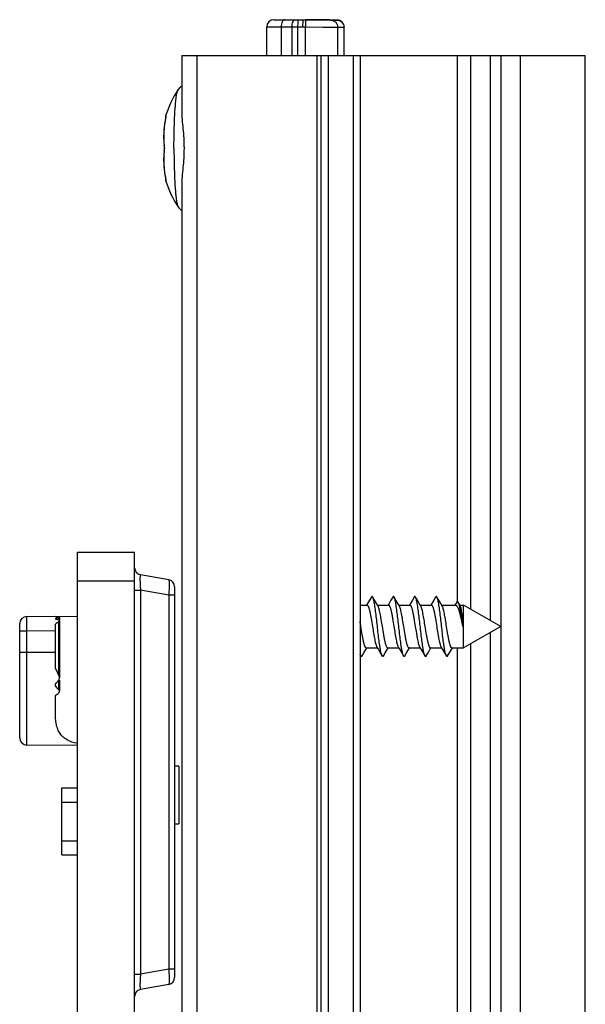
# Model space of a CAD drawing. Units: millimetres. Extents: x 104 to 401, y -381 to 59.
# Drawn here: x 193 to 233, y -86 to -17 of the extents above; entities that cross this region are included whole.
import ezdxf

# ---------------------------------------------------------------- set-up
doc = ezdxf.new("R2010")
doc.units = ezdxf.units.MM
doc.header["$LTSCALE"] = 23.1
doc.layers.add('COMPONENTI_DI_ASSIEME', color=7, linetype='CONTINUOUS')

msp = doc.modelspace()

# ---------------------------------------------------------------- linework, layer by layer
at = {"layer": 'COMPONENTI_DI_ASSIEME', "color": 7, "linetype": 'Continuous'}
for p, q in [((211.098, -17.049), (213.156, -17.049)), ((213.156, -17.049), (213.75, -17.059)), ((213.91, -17.049), (213.354, -17.049)), ((213.75, -17.059), (215.085, -17.08)), ((214.996, -17.069), (213.91, -17.049)), ((215.538, -17.08), (214.996, -17.069)), ((215.532, -17.08), (215.538, -17.08)), ((210.598, -19.549), (210.598, -17.549)), ((216.031, -19.549), (216.031, -17.58)), ((204.645, -19.549), (204.645, -23.432)), ((204.645, -19.549), (232.919, -19.549)), ((214.395, -19.549), (214.395, -99.549)), ((217.145, -19.549), (217.145, -99.549)), ((226.995, -19.549), (226.995, -99.549)), ((232.92, -181.549), (232.92, -19.549)), ((203.511, -23.968), (203.503, -24.007)), ((203.529, -23.86), (203.529, -23.86)), ((203.39, -25.579), (203.418, -25.873)), ((203.428, -26.02), (203.428, -26.049)), ((203.428, -26.049), (203.428, -26.074)), ((203.503, -28.091), (203.508, -28.114)), ((203.508, -28.114), (203.512, -28.133)), ((204.645, -28.666), (204.645, -90.432)), ((197.345, -130.349), (197.345, -54.349)), ((197.345, -54.349), (201.345, -54.349)), ((201.345, -130.349), (201.345, -54.349)), ((203.733, -56.275), (201.757, -55.922)), ((204.145, -56.767), (204.145, -84.13)), ((217.737, -57.821), (217.602, -58.049)), ((218.153, -57.703), (218.026, -57.488)), ((218.287, -57.929), (218.153, -57.703)), ((219.305, -57.706), (219.172, -57.931)), ((219.434, -57.488), (219.305, -57.706)), ((219.653, -57.703), (219.526, -57.488)), ((219.787, -57.929), (219.653, -57.703)), ((220.805, -57.706), (220.672, -57.931)), ((220.934, -57.488), (220.805, -57.706)), ((221.153, -57.703), (221.026, -57.488)), ((221.287, -57.929), (221.153, -57.703)), ((222.305, -57.706), (222.172, -57.931)), ((222.434, -57.488), (222.305, -57.706)), ((222.653, -57.703), (222.526, -57.488)), ((222.787, -57.929), (222.653, -57.703)), ((223.91, -57.836), (223.78, -58.049)), ((224.156, -58.075), (224.019, -57.841)), ((217.145, -58.049), (217.634, -58.049)), ((218.391, -58.103), (218.287, -57.929)), ((218.358, -58.049), (219.134, -58.049)), ((219.172, -57.931), (219.102, -58.049)), ((219.891, -58.103), (219.787, -57.929)), ((219.858, -58.049), (220.634, -58.049)), ((220.672, -57.931), (220.602, -58.049)), ((221.391, -58.103), (221.287, -57.929)), ((221.358, -58.049), (222.134, -58.049)), ((222.172, -57.931), (222.102, -58.049)), ((222.891, -58.103), (222.787, -57.929)), ((222.858, -58.049), (223.835, -58.049)), ((224.141, -58.049), (224.395, -58.049)), ((224.395, -61.049), (224.395, -58.049)), ((226.995, -59.549), (224.395, -58.049)), ((193.79, -58.844), (197.345, -58.813)), ((195.795, -58.827), (195.795, -58.859)), ((195.795, -58.992), (195.795, -59.027)), ((196.076, -58.907), (196.076, -59.112)), ((196.076, -59.16), (196.076, -63.146)), ((193.295, -67.353), (193.295, -59.344)), ((195.795, -62.487), (195.795, -59.391)), ((224.328, -59.549), (224.382, -59.549)), ((226.995, -59.549), (224.395, -61.049)), ((217.403, -61.394), (217.537, -61.169)), ((217.537, -61.169), (217.608, -61.049)), ((217.576, -61.049), (218.352, -61.049)), ((218.319, -60.995), (218.422, -61.166)), ((218.422, -61.166), (218.555, -61.392)), ((218.903, -61.394), (219.037, -61.169)), ((219.037, -61.169), (219.108, -61.049)), ((219.076, -61.049), (219.852, -61.049)), ((219.819, -60.995), (219.922, -61.166)), ((219.922, -61.166), (220.055, -61.392)), ((220.403, -61.394), (220.537, -61.169)), ((220.537, -61.169), (220.608, -61.049)), ((220.576, -61.049), (221.352, -61.049)), ((221.319, -60.995), (221.422, -61.166)), ((221.422, -61.166), (221.555, -61.392)), ((221.903, -61.394), (222.037, -61.169)), ((222.037, -61.169), (222.108, -61.049)), ((222.076, -61.049), (222.852, -61.049)), ((222.819, -60.995), (222.922, -61.166)), ((222.922, -61.166), (223.055, -61.392)), ((223.403, -61.394), (223.537, -61.169)), ((223.537, -61.169), (223.608, -61.049)), ((223.576, -61.049), (224.395, -61.049)), ((217.145, -61.543), (217.184, -61.609)), ((217.276, -61.609), (217.403, -61.394)), ((218.555, -61.392), (218.684, -61.609)), ((218.776, -61.609), (218.903, -61.394)), ((220.055, -61.392), (220.184, -61.609)), ((220.276, -61.609), (220.403, -61.394)), ((221.555, -61.392), (221.684, -61.609)), ((221.776, -61.609), (221.903, -61.394)), ((223.055, -61.392), (223.184, -61.609)), ((223.276, -61.609), (223.403, -61.394)), ((196.076, -63.299), (196.076, -64.087)), ((195.795, -63.729), (195.795, -63.598)), ((195.795, -65.588), (195.795, -64.385)), ((197.345, -67.884), (193.79, -67.853)), ((204.445, -69.334), (204.145, -69.334)), ((204.445, -69.33), (204.445, -73.372)), ((196.245, -75.549), (196.245, -70.849)), ((196.245, -70.849), (197.345, -70.849)), ((204.145, -73.365), (204.445, -73.365)), ((196.245, -75.549), (197.345, -75.549)), ((203.733, -84.622), (201.757, -84.975))]:
    msp.add_line(p, q, dxfattribs=at)
at = {"layer": 'COMPONENTI_DI_ASSIEME', "color": 9, "linetype": 'Continuous'}
for p, q in [((215.085, -17.08), (215.532, -17.08)), ((210.598, -17.549), (213.112, -17.549)), ((211.612, -17.549), (211.612, -19.549)), ((212.375, -19.549), (212.375, -17.549)), ((212.79, -19.549), (212.79, -17.549)), ((213.112, -17.549), (213.306, -17.552)), ((213.306, -19.549), (213.306, -17.552)), ((213.306, -17.552), (215.575, -17.58)), ((213.568, -17.556), (214.529, -17.568)), ((214.529, -17.568), (215.415, -17.579)), ((215.415, -17.579), (215.575, -17.58)), ((215.575, -19.549), (215.575, -17.58)), ((215.575, -17.58), (216.022, -17.58)), ((216.022, -19.549), (216.022, -17.58)), ((216.022, -17.58), (216.031, -17.58)), ((205.706, -19.549), (205.706, -99.549)), ((214.129, -99.549), (214.129, -19.549)), ((214.895, -19.549), (214.895, -99.549)), ((216.645, -19.549), (216.645, -99.549)), ((223.968, -57.794), (223.968, -19.549)), ((224.905, -58.344), (224.905, -19.549)), ((226.244, -19.549), (226.244, -59.116)), ((228.362, -19.549), (228.362, -99.549)), ((203.507, -23.995), (203.503, -24.007)), ((203.507, -23.995), (203.504, -24.007)), ((203.507, -23.995), (203.504, -24.007)), ((203.518, -23.791), (203.535, -23.79)), ((203.507, -28.102), (203.503, -28.091)), ((203.504, -28.09), (203.507, -28.102)), ((203.504, -28.09), (203.507, -28.102)), ((203.535, -28.307), (203.518, -28.307)), ((197.345, -56.349), (201.345, -56.349)), ((201.345, -57.005), (201.757, -57.005)), ((201.757, -57.005), (201.757, -83.892)), ((203.733, -57.358), (201.757, -57.005)), ((203.733, -57.358), (203.733, -83.54)), ((204.145, -57.358), (203.733, -57.358)), ((196.045, -59.112), (196.045, -58.929)), ((196.045, -62.975), (196.045, -59.217)), ((193.295, -59.844), (193.79, -59.844)), ((193.79, -59.844), (195.795, -59.827)), ((193.79, -67.853), (193.79, -59.844)), ((226.244, -59.982), (226.244, -99.549)), ((193.295, -61.349), (195.795, -61.349)), ((223.968, -99.549), (223.968, -61.049)), ((224.905, -99.549), (224.905, -60.754)), ((196.045, -63.984), (196.045, -63.299)), ((196.245, -71.849), (197.345, -71.849)), ((196.245, -74.549), (197.345, -74.549)), ((201.345, -83.892), (201.757, -83.892)), ((203.733, -83.54), (201.757, -83.892)), ((204.145, -83.54), (203.733, -83.54))]:
    msp.add_line(p, q, dxfattribs=at)
at = {"layer": 'COMPONENTI_DI_ASSIEME', "color": 7, "linetype": 'Continuous'}
for points in [[(216.031, -17.58), (216.03, -17.55), (216.016, -17.457), (215.985, -17.369), (215.937, -17.288), (215.876, -17.218), (215.803, -17.16), (215.721, -17.117), (215.632, -17.09), (215.54, -17.08)], [(203.503, -24.007), (203.448, -24.3), (203.406, -24.619), (203.383, -24.939), (203.377, -25.259), (203.39, -25.579)], [(203.529, -23.86), (203.529, -23.862), (203.528, -23.867), (203.528, -23.874), (203.526, -23.883), (203.525, -23.894), (203.523, -23.906), (203.52, -23.92), (203.517, -23.935), (203.514, -23.951), (203.511, -23.968)], [(203.418, -25.873), (203.421, -25.893), (203.423, -25.922), (203.425, -25.954), (203.427, -25.986), (203.428, -26.02)], [(203.428, -26.074), (203.427, -26.108), (203.426, -26.141), (203.424, -26.172), (203.421, -26.202), (203.418, -26.224)], [(203.418, -26.224), (203.39, -26.517), (203.377, -26.836), (203.383, -27.156), (203.406, -27.477), (203.448, -27.796), (203.503, -28.091)], [(203.512, -28.133), (203.515, -28.152), (203.519, -28.169), (203.521, -28.185), (203.524, -28.199), (203.526, -28.211), (203.527, -28.221), (203.528, -28.229), (203.529, -28.235), (203.529, -28.238), (203.529, -28.238)], [(217.934, -57.488), (217.805, -57.706), (217.737, -57.821)]]:
    msp.add_lwpolyline(points, dxfattribs=at)
at = {"layer": 'COMPONENTI_DI_ASSIEME', "color": 9, "linetype": 'Continuous'}
for points in [[(203.518, -23.79), (203.519, -23.79), (203.525, -23.79)], [(203.525, -28.307), (203.519, -28.307), (203.518, -28.307)]]:
    msp.add_lwpolyline(points, dxfattribs=at)
at = {"layer": 'COMPONENTI_DI_ASSIEME', "color": 7, "linetype": 'Continuous'}
for centre, radius, start, end in [((211.098, -17.549), 0.5, 90, 180), ((210.234, -25.833), 7.019, 146.38247, 163.082), ((203.71, -23.849), 0.2, 163.07214, 199.09564), ((203.71, -28.249), 0.2, 160.90053, 196.92787), ((210.234, -26.264), 7.019, 196.918, 213.61753), ((201.845, -55.43), 0.5, 180, 259.87533), ((203.645, -56.767), 0.5, 0, 79.87533), ((193.795, -59.344), 0.5, 90.5, 180), ((196.028, -59.157), 0.0476, 53.08682, 68.61421), ((121.534, -74.738), 96.865, 9.02164, 9.23352), ((193.795, -67.353), 0.5, 180, 269.5), ((203.645, -84.13), 0.5, 280.12467, 0), ((201.845, -85.467), 0.5, 100.12467, 180)]:
    msp.add_arc(centre, radius, start, end, dxfattribs=at)
at = {"layer": 'COMPONENTI_DI_ASSIEME', "color": 9, "linetype": 'Continuous'}
for centre, radius, start, end in [((209.014, -25.174), 5.632, 168.03988, 169.38023), ((209.016, -25.175), 5.633, 169.38017, 169.55444), ((202.005, -26.018), 1.429, 4.39959, 7.02089), ((201.949, -26.074), 1.485, 353.028, 355.55748), ((201.681, -26.044), 1.754, 1.01667, 4.43686), ((201.631, -26.051), 1.804, 355.61587, 358.93789), ((201.552, -26.049), 1.883, 359.99342, 1.08002), ((201.557, -26.049), 1.878, 358.92049, 0.00835), ((209.016, -26.923), 5.634, 190.39369, 190.64183), ((209.014, -26.923), 5.631, 190.64178, 191.96003)]:
    msp.add_arc(centre, radius, start, end, dxfattribs=at)
at = {"layer": 'COMPONENTI_DI_ASSIEME', "color": 7, "linetype": 'Continuous'}
for centre, major_axis, ratio, start_param, end_param in [((195.178, -59.832), (2.466, 0.026), 0.405449, 7.490406, 7.597022), ((197.095, -59.816), (2.364, 0.025), 0.422901, 2.026408, 2.148703), ((194.315, -59.84), (2.466, 0.026), 0.405449, 7.072049, 7.206212), ((197.923, -59.808), (2.364, 0.025), 0.422901, 2.483704, 2.686097), ((211.637, -61.349), (16.079, 0), 0.414122, -2.969888, -2.894831), ((181.341, -61.349), (15.441, 0), 0.414122, -0.359389, -0.309971), ((210.792, -61.349), (16.061, 0), 0.414122, -2.775558, -2.734183), ((182.186, -61.349), (15.458, 0), 0.414122, -0.494202, -0.458857)]:
    msp.add_ellipse(centre, major_axis=major_axis, ratio=ratio, start_param=start_param, end_param=end_param, dxfattribs=at)
at = {"layer": 'COMPONENTI_DI_ASSIEME', "color": 9, "linetype": 'Continuous'}
for points, knots in [([(211.858, -17.049), (211.842, -17.049), (211.808, -17.056), (211.76, -17.087), (211.718, -17.134), (211.666, -17.223), (211.623, -17.364), (211.612, -17.485), (211.612, -17.549)], [0, 0, 0, 0, 0.081311, 0.17163, 0.276145, 0.396617, 0.680457, 1, 1, 1, 1]), ([(212.375, -17.549), (212.375, -17.485), (212.387, -17.364), (212.429, -17.223), (212.481, -17.134), (212.523, -17.087), (212.571, -17.056), (212.605, -17.049), (212.622, -17.049)], [0, 0, 0, 0, 0.319543, 0.603383, 0.723855, 0.82837, 0.918689, 1, 1, 1, 1]), ([(212.79, -17.549), (212.79, -17.485), (212.791, -17.392), (212.796, -17.275), (212.8, -17.2), (212.806, -17.139), (212.813, -17.091), (212.818, -17.066), (212.825, -17.049), (212.829, -17.049)], [0, 0, 0, 0, 0.379214, 0.550732, 0.701119, 0.824821, 0.917443, 0.975634, 1, 1, 1, 1]), ([(213.354, -17.052), (213.35, -17.052), (213.343, -17.069), (213.337, -17.095), (213.33, -17.142), (213.323, -17.203), (213.317, -17.278), (213.31, -17.396), (213.307, -17.488), (213.306, -17.552)], [0, 0, 0, 0, 0.02454, 0.082902, 0.175636, 0.299383, 0.449745, 0.621168, 1, 1, 1, 1]), ([(215.085, -17.08), (215.15, -17.082), (215.279, -17.109), (215.441, -17.221), (215.55, -17.386), (215.575, -17.516), (215.575, -17.58)], [0, 0, 0, 0, 0.249644, 0.499499, 0.749647, 1, 1, 1, 1]), ([(215.532, -17.08), (215.596, -17.082), (215.725, -17.109), (215.888, -17.221), (215.997, -17.386), (216.022, -17.516), (216.022, -17.58)], [0, 0, 0, 0, 0.249644, 0.499499, 0.749647, 1, 1, 1, 1]), ([(204.102, -26.049), (204.102, -25.8), (204.106, -25.311), (204.121, -24.597), (204.146, -23.931), (204.175, -23.416), (204.203, -23.044), (204.226, -22.801), (204.249, -22.584), (204.274, -22.397), (204.3, -22.239), (204.327, -22.112), (204.351, -22.027), (204.372, -21.975), (204.383, -21.955), (204.388, -21.947)], [0, 0, 0, 0, 0.180935, 0.35594, 0.519318, 0.665733, 0.73107, 0.790443, 0.843379, 0.889463, 0.928354, 0.959792, 0.983636, 0.992731, 1, 1, 1, 1]), ([(203.527, -23.895), (203.525, -23.903), (203.519, -23.936), (203.512, -23.97), (203.507, -23.995)], [0, 0, 0, 0, 0.225321, 1, 1, 1, 1]), ([(203.535, -23.79), (203.536, -23.79), (203.537, -23.792), (203.538, -23.794), (203.538, -23.799), (203.539, -23.806), (203.538, -23.818), (203.536, -23.833), (203.533, -23.859), (203.529, -23.88), (203.527, -23.895)], [0, 0, 0, 0, 0.025023, 0.045838, 0.073849, 0.152856, 0.263039, 0.404051, 0.574928, 1, 1, 1, 1]), ([(203.475, -24.153), (203.424, -24.432), (203.363, -24.997), (203.389, -25.564), (203.423, -25.843)], [0, 0, 0, 0, 0.501734, 1, 1, 1, 1]), ([(203.423, -25.843), (203.422, -25.846), (203.418, -25.855), (203.417, -25.866), (203.418, -25.873)], [0, 0, 0, 0, 0.262688, 1, 1, 1, 1]), ([(204.102, -26.049), (204.102, -26.298), (204.106, -26.787), (204.121, -27.501), (204.146, -28.167), (204.175, -28.682), (204.203, -29.053), (204.226, -29.297), (204.249, -29.513), (204.274, -29.701), (204.3, -29.859), (204.327, -29.986), (204.351, -30.071), (204.372, -30.122), (204.383, -30.142), (204.388, -30.151)], [0, 0, 0, 0, 0.180935, 0.35594, 0.519318, 0.665733, 0.73107, 0.790443, 0.843379, 0.889463, 0.928354, 0.959792, 0.983636, 0.992731, 1, 1, 1, 1]), ([(203.423, -26.254), (203.389, -26.533), (203.363, -27.098), (203.423, -27.661), (203.474, -27.939)], [0, 0, 0, 0, 0.498274, 1, 1, 1, 1]), ([(203.423, -26.254), (203.422, -26.252), (203.418, -26.242), (203.417, -26.232), (203.418, -26.224)], [0, 0, 0, 0, 0.262686, 1, 1, 1, 1]), ([(203.507, -28.102), (203.509, -28.111), (203.516, -28.145), (203.522, -28.178), (203.527, -28.202)], [0, 0, 0, 0, 0.272657, 1, 1, 1, 1]), ([(203.527, -28.202), (203.529, -28.217), (203.533, -28.238), (203.536, -28.264), (203.538, -28.279), (203.539, -28.291), (203.538, -28.299), (203.538, -28.303), (203.537, -28.306), (203.536, -28.307), (203.535, -28.307)], [0, 0, 0, 0, 0.425071, 0.595954, 0.736966, 0.847146, 0.926156, 0.954172, 0.97499, 1, 1, 1, 1]), ([(201.757, -55.922), (201.749, -55.921), (201.74, -55.943), (201.736, -55.966), (201.73, -56.002), (201.727, -56.046), (201.723, -56.124), (201.721, -56.242), (201.724, -56.406), (201.734, -56.664), (201.746, -56.866), (201.757, -57.005)], [0, 0, 0, 0, 0.020839, 0.04363, 0.075453, 0.116266, 0.165881, 0.289637, 0.441867, 0.615982, 1, 1, 1, 1]), ([(203.733, -56.275), (203.736, -56.276), (203.743, -56.284), (203.752, -56.313), (203.76, -56.374), (203.766, -56.473), (203.768, -56.606), (203.765, -56.768), (203.758, -56.952), (203.748, -57.151), (203.738, -57.288), (203.733, -57.358)], [0, 0, 0, 0, 0.00933, 0.025862, 0.084557, 0.177129, 0.300655, 0.450635, 0.621447, 0.806946, 1, 1, 1, 1]), ([(193.79, -59.844), (193.79, -59.779), (193.789, -59.652), (193.789, -59.467), (193.789, -59.296), (193.788, -59.166), (193.788, -59.074), (193.789, -59.016), (193.789, -58.965), (193.789, -58.924), (193.789, -58.894), (193.789, -58.875), (193.789, -58.864), (193.79, -58.856), (193.79, -58.85), (193.79, -58.847), (193.79, -58.844), (193.79, -58.844)], [0, 0, 0, 0, 0.195095, 0.38294, 0.555817, 0.707299, 0.773161, 0.831559, 0.88196, 0.923871, 0.956912, 0.969997, 0.980742, 0.98913, 0.995144, 0.99877, 1, 1, 1, 1]), ([(201.757, -83.892), (201.746, -84.032), (201.734, -84.234), (201.724, -84.492), (201.721, -84.656), (201.723, -84.774), (201.727, -84.852), (201.73, -84.896), (201.736, -84.931), (201.74, -84.955), (201.749, -84.977), (201.757, -84.975)], [0, 0, 0, 0, 0.384331, 0.558546, 0.710781, 0.834409, 0.883919, 0.924672, 0.956426, 0.979182, 1, 1, 1, 1]), ([(203.733, -83.54), (203.738, -83.609), (203.748, -83.747), (203.758, -83.946), (203.765, -84.13), (203.768, -84.292), (203.766, -84.425), (203.76, -84.524), (203.752, -84.585), (203.743, -84.614), (203.736, -84.622), (203.733, -84.622)], [0, 0, 0, 0, 0.193113, 0.378822, 0.549764, 0.699735, 0.823129, 0.915557, 0.974163, 0.990678, 1, 1, 1, 1])]:
    msp.add_open_spline(points, degree=3, knots=knots, dxfattribs=at)
at = {"layer": 'COMPONENTI_DI_ASSIEME', "color": 7, "linetype": 'Continuous'}
for points, knots in [([(213.157, -17.049), (213.153, -17.049), (213.147, -17.066), (213.141, -17.091), (213.134, -17.139), (213.128, -17.2), (213.122, -17.275), (213.116, -17.392), (213.113, -17.485), (213.112, -17.549)], [0, 0, 0, 0, 0.02418, 0.08242, 0.175124, 0.298899, 0.449335, 0.620869, 1, 1, 1, 1]), ([(204.644, -21.706), (204.589, -21.737), (204.494, -21.81), (204.419, -21.901), (204.388, -21.947)], [0, 0, 0, 0, 0.535255, 1, 1, 1, 1]), ([(204.645, -23.432), (204.645, -23.634), (204.671, -24.051), (204.735, -24.692), (204.791, -25.362), (204.813, -26.049), (204.791, -26.736), (204.735, -27.406), (204.671, -28.046), (204.645, -28.464), (204.645, -28.666)], [0, 0, 0, 0, 0.115413, 0.239024, 0.368123, 0.500008, 0.63189, 0.760987, 0.884592, 1, 1, 1, 1]), ([(204.388, -30.151), (204.419, -30.196), (204.494, -30.288), (204.589, -30.361), (204.644, -30.392)], [0, 0, 0, 0, 0.464725, 1, 1, 1, 1]), ([(218.026, -57.488), (218.023, -57.482), (218.016, -57.472), (218.004, -57.459), (217.993, -57.451), (217.98, -57.448), (217.967, -57.451), (217.956, -57.459), (217.944, -57.472), (217.937, -57.482), (217.934, -57.488)], [0, 0, 0, 0, 0.164112, 0.297829, 0.40645, 0.499996, 0.593533, 0.702176, 0.83592, 1, 1, 1, 1]), ([(218.684, -61.609), (218.676, -61.596), (218.661, -61.563), (218.64, -61.505), (218.62, -61.433), (218.591, -61.311), (218.557, -61.126), (218.508, -60.817), (218.454, -60.406), (218.395, -59.901), (218.335, -59.372), (218.276, -58.856), (218.224, -58.448), (218.182, -58.154), (218.152, -57.965), (218.122, -57.803), (218.092, -57.67), (218.065, -57.578), (218.043, -57.521), (218.032, -57.498), (218.026, -57.488)], [0, 0, 0, 0, 0.011279, 0.025854, 0.043732, 0.064839, 0.116231, 0.178691, 0.28921, 0.413485, 0.543415, 0.670506, 0.786462, 0.83787, 0.883768, 0.923432, 0.956268, 0.981844, 0.991844, 1, 1, 1, 1]), ([(219.526, -57.488), (219.523, -57.482), (219.516, -57.472), (219.504, -57.459), (219.493, -57.451), (219.48, -57.448), (219.467, -57.451), (219.456, -57.459), (219.444, -57.472), (219.437, -57.482), (219.434, -57.488)], [0, 0, 0, 0, 0.164064, 0.297771, 0.406439, 0.5, 0.593561, 0.702227, 0.835932, 1, 1, 1, 1]), ([(220.184, -61.609), (220.176, -61.596), (220.161, -61.563), (220.14, -61.505), (220.12, -61.433), (220.091, -61.311), (220.057, -61.126), (220.008, -60.817), (219.954, -60.406), (219.895, -59.901), (219.835, -59.372), (219.776, -58.856), (219.724, -58.448), (219.682, -58.154), (219.652, -57.965), (219.622, -57.803), (219.592, -57.67), (219.565, -57.578), (219.543, -57.521), (219.532, -57.498), (219.526, -57.488)], [0, 0, 0, 0, 0.011279, 0.025855, 0.04373, 0.06484, 0.116232, 0.178691, 0.28921, 0.413484, 0.543414, 0.670505, 0.786461, 0.837868, 0.883766, 0.923432, 0.956267, 0.981841, 0.991842, 1, 1, 1, 1]), ([(221.026, -57.488), (221.023, -57.482), (221.016, -57.472), (221.004, -57.459), (220.993, -57.451), (220.98, -57.448), (220.967, -57.451), (220.956, -57.459), (220.944, -57.472), (220.937, -57.482), (220.934, -57.488)], [0, 0, 0, 0, 0.164082, 0.297826, 0.406465, 0.500003, 0.593548, 0.702168, 0.835889, 1, 1, 1, 1]), ([(221.684, -61.609), (221.676, -61.596), (221.661, -61.563), (221.64, -61.505), (221.62, -61.433), (221.591, -61.311), (221.557, -61.126), (221.508, -60.817), (221.454, -60.406), (221.395, -59.901), (221.335, -59.372), (221.276, -58.856), (221.224, -58.448), (221.182, -58.154), (221.152, -57.965), (221.122, -57.803), (221.092, -57.67), (221.065, -57.578), (221.043, -57.521), (221.032, -57.498), (221.026, -57.488)], [0, 0, 0, 0, 0.011281, 0.025854, 0.043733, 0.06484, 0.116233, 0.178693, 0.28921, 0.413486, 0.543415, 0.670506, 0.786462, 0.837871, 0.883768, 0.923432, 0.956269, 0.981843, 0.991845, 1, 1, 1, 1]), ([(222.526, -57.488), (222.523, -57.482), (222.516, -57.472), (222.504, -57.459), (222.493, -57.451), (222.48, -57.448), (222.467, -57.451), (222.456, -57.459), (222.444, -57.472), (222.437, -57.482), (222.434, -57.488)], [0, 0, 0, 0, 0.164107, 0.297799, 0.406437, 0.499994, 0.593539, 0.702209, 0.835942, 1, 1, 1, 1]), ([(223.184, -61.609), (223.176, -61.596), (223.161, -61.563), (223.14, -61.505), (223.12, -61.433), (223.091, -61.311), (223.057, -61.126), (223.008, -60.817), (222.954, -60.406), (222.895, -59.901), (222.835, -59.372), (222.776, -58.856), (222.724, -58.448), (222.682, -58.154), (222.652, -57.965), (222.622, -57.803), (222.592, -57.67), (222.565, -57.578), (222.543, -57.521), (222.532, -57.498), (222.526, -57.488)], [0, 0, 0, 0, 0.011278, 0.025854, 0.043731, 0.064839, 0.116231, 0.17869, 0.28921, 0.413484, 0.543414, 0.670505, 0.786461, 0.837869, 0.883768, 0.923432, 0.956267, 0.981843, 0.991842, 1, 1, 1, 1]), ([(224.019, -57.841), (224.014, -57.834), (224.006, -57.821), (223.993, -57.805), (223.979, -57.795), (223.964, -57.791), (223.949, -57.794), (223.935, -57.803), (223.922, -57.817), (223.914, -57.829), (223.91, -57.836)], [0, 0, 0, 0, 0.168296, 0.305711, 0.417137, 0.512003, 0.604901, 0.711086, 0.840975, 1, 1, 1, 1]), ([(224.355, -59.549), (224.326, -59.358), (224.284, -59.078), (224.226, -58.715), (224.185, -58.472), (224.144, -58.259), (224.104, -58.082), (224.07, -57.959), (224.041, -57.884), (224.026, -57.854), (224.019, -57.841)], [0, 0, 0, 0, 0.331778, 0.487781, 0.630632, 0.756172, 0.861016, 0.94269, 0.974403, 1, 1, 1, 1]), ([(217.634, -58.049), (217.642, -58.049), (217.655, -58.054), (217.67, -58.065), (217.686, -58.084), (217.707, -58.117), (217.73, -58.166), (217.753, -58.23), (217.776, -58.305), (217.799, -58.393), (217.831, -58.53), (217.871, -58.726), (217.934, -59.079), (217.978, -59.357), (218.009, -59.549)], [0, 0, 0, 0, 0.015618, 0.025035, 0.03599, 0.063222, 0.098162, 0.140937, 0.191399, 0.249209, 0.313912, 0.461721, 0.629558, 1, 1, 1, 1]), ([(218.701, -59.549), (218.676, -59.389), (218.639, -59.154), (218.586, -58.851), (218.548, -58.648), (218.51, -58.468), (218.473, -58.316), (218.439, -58.21), (218.412, -58.142), (218.398, -58.115), (218.391, -58.103)], [0, 0, 0, 0, 0.327609, 0.480831, 0.621739, 0.746763, 0.85288, 0.937727, 0.971713, 1, 1, 1, 1]), ([(219.134, -58.049), (219.142, -58.049), (219.155, -58.054), (219.17, -58.065), (219.186, -58.084), (219.207, -58.117), (219.23, -58.166), (219.253, -58.23), (219.276, -58.305), (219.299, -58.393), (219.331, -58.53), (219.371, -58.726), (219.434, -59.079), (219.478, -59.357), (219.509, -59.549)], [0, 0, 0, 0, 0.015618, 0.025035, 0.03599, 0.063223, 0.098163, 0.140939, 0.191401, 0.249213, 0.313916, 0.461726, 0.62956, 1, 1, 1, 1]), ([(220.201, -59.549), (220.176, -59.389), (220.139, -59.154), (220.086, -58.851), (220.048, -58.648), (220.01, -58.468), (219.973, -58.316), (219.939, -58.21), (219.912, -58.142), (219.898, -58.115), (219.891, -58.103)], [0, 0, 0, 0, 0.327609, 0.480828, 0.621734, 0.74676, 0.852878, 0.937726, 0.971713, 1, 1, 1, 1]), ([(220.634, -58.049), (220.642, -58.049), (220.655, -58.054), (220.67, -58.065), (220.686, -58.084), (220.707, -58.117), (220.73, -58.166), (220.753, -58.23), (220.776, -58.305), (220.799, -58.393), (220.831, -58.53), (220.871, -58.726), (220.934, -59.079), (220.978, -59.357), (221.009, -59.549)], [0, 0, 0, 0, 0.015618, 0.025035, 0.035991, 0.063224, 0.098164, 0.14094, 0.191403, 0.249215, 0.31392, 0.46173, 0.629562, 1, 1, 1, 1]), ([(221.701, -59.549), (221.676, -59.389), (221.639, -59.154), (221.586, -58.851), (221.548, -58.648), (221.51, -58.468), (221.473, -58.316), (221.439, -58.21), (221.412, -58.142), (221.398, -58.115), (221.391, -58.103)], [0, 0, 0, 0, 0.327608, 0.480824, 0.621729, 0.746757, 0.852877, 0.937725, 0.971713, 1, 1, 1, 1]), ([(222.134, -58.049), (222.142, -58.049), (222.155, -58.054), (222.17, -58.065), (222.186, -58.084), (222.207, -58.117), (222.23, -58.166), (222.253, -58.23), (222.276, -58.305), (222.299, -58.393), (222.331, -58.53), (222.371, -58.726), (222.434, -59.079), (222.478, -59.357), (222.509, -59.549)], [0, 0, 0, 0, 0.015618, 0.025035, 0.035991, 0.063224, 0.098165, 0.140941, 0.191404, 0.249216, 0.313922, 0.461734, 0.629565, 1, 1, 1, 1]), ([(223.201, -59.549), (223.176, -59.389), (223.139, -59.154), (223.086, -58.851), (223.048, -58.648), (223.01, -58.468), (222.973, -58.316), (222.939, -58.21), (222.912, -58.142), (222.898, -58.115), (222.891, -58.103)], [0, 0, 0, 0, 0.327605, 0.48082, 0.621726, 0.746755, 0.852876, 0.937725, 0.971713, 1, 1, 1, 1]), ([(223.835, -58.049), (223.845, -58.049), (223.868, -58.055), (223.9, -58.079), (223.93, -58.116), (223.961, -58.166), (223.991, -58.229), (224.022, -58.305), (224.052, -58.392), (224.095, -58.53), (224.147, -58.725), (224.207, -58.982), (224.268, -59.26), (224.308, -59.451), (224.328, -59.549)], [0, 0, 0, 0, 0.019645, 0.043001, 0.072289, 0.108511, 0.151975, 0.202657, 0.2603, 0.324515, 0.470572, 0.635881, 0.814545, 1, 1, 1, 1]), ([(224.382, -59.549), (224.373, -59.463), (224.354, -59.293), (224.326, -59.045), (224.298, -58.812), (224.271, -58.601), (224.243, -58.418), (224.216, -58.269), (224.192, -58.167), (224.172, -58.107), (224.161, -58.084), (224.156, -58.075)], [0, 0, 0, 0, 0.173821, 0.342576, 0.501178, 0.645036, 0.769936, 0.872339, 0.949503, 0.978101, 1, 1, 1, 1]), ([(196.076, -58.907), (196.076, -58.905), (196.074, -58.898), (196.062, -58.892), (196.051, -58.89), (196.045, -58.889)], [0, 0, 0, 0, 0.164467, 0.50478, 1, 1, 1, 1]), ([(196.045, -58.929), (196.05, -58.928), (196.061, -58.924), (196.076, -58.915), (196.076, -58.907)], [0, 0, 0, 0, 0.347656, 1, 1, 1, 1]), ([(196.045, -59.217), (196.051, -59.214), (196.068, -59.199), (196.076, -59.176), (196.076, -59.16)], [0, 0, 0, 0, 0.277514, 1, 1, 1, 1]), ([(196.076, -59.16), (196.076, -59.149), (196.071, -59.132), (196.06, -59.121), (196.056, -59.118)], [0, 0, 0, 0, 0.728648, 1, 1, 1, 1]), ([(217.576, -61.049), (217.568, -61.049), (217.555, -61.044), (217.54, -61.032), (217.524, -61.014), (217.503, -60.981), (217.48, -60.931), (217.457, -60.868), (217.434, -60.792), (217.411, -60.705), (217.379, -60.567), (217.339, -60.372), (217.276, -60.019), (217.232, -59.74), (217.201, -59.549)], [0, 0, 0, 0, 0.015618, 0.025034, 0.03599, 0.063224, 0.098163, 0.14094, 0.191401, 0.249214, 0.313917, 0.461727, 0.629562, 1, 1, 1, 1]), ([(218.009, -59.549), (218.034, -59.709), (218.071, -59.944), (218.124, -60.246), (218.162, -60.45), (218.2, -60.63), (218.238, -60.782), (218.271, -60.888), (218.298, -60.955), (218.312, -60.983), (218.319, -60.995)], [0, 0, 0, 0, 0.327609, 0.480827, 0.621733, 0.746759, 0.852878, 0.937726, 0.971713, 1, 1, 1, 1]), ([(219.076, -61.049), (219.068, -61.049), (219.055, -61.044), (219.04, -61.032), (219.024, -61.014), (219.003, -60.981), (218.98, -60.931), (218.957, -60.868), (218.934, -60.792), (218.911, -60.705), (218.879, -60.567), (218.839, -60.372), (218.776, -60.019), (218.732, -59.74), (218.701, -59.549)], [0, 0, 0, 0, 0.015618, 0.025035, 0.03599, 0.063223, 0.098163, 0.140939, 0.191401, 0.249213, 0.313917, 0.461726, 0.62956, 1, 1, 1, 1]), ([(219.509, -59.549), (219.534, -59.709), (219.571, -59.944), (219.624, -60.246), (219.662, -60.45), (219.7, -60.63), (219.738, -60.782), (219.771, -60.888), (219.798, -60.955), (219.812, -60.983), (219.819, -60.995)], [0, 0, 0, 0, 0.327609, 0.48083, 0.621738, 0.746762, 0.852879, 0.937726, 0.971713, 1, 1, 1, 1]), ([(220.576, -61.049), (220.568, -61.049), (220.555, -61.044), (220.54, -61.032), (220.524, -61.014), (220.503, -60.981), (220.48, -60.931), (220.457, -60.868), (220.434, -60.792), (220.411, -60.705), (220.379, -60.567), (220.339, -60.372), (220.276, -60.019), (220.232, -59.74), (220.201, -59.549)], [0, 0, 0, 0, 0.015618, 0.025035, 0.03599, 0.063222, 0.098162, 0.140937, 0.191399, 0.24921, 0.313912, 0.461721, 0.629558, 1, 1, 1, 1]), ([(221.009, -59.549), (221.034, -59.709), (221.071, -59.944), (221.124, -60.246), (221.162, -60.45), (221.2, -60.63), (221.238, -60.782), (221.271, -60.888), (221.298, -60.955), (221.312, -60.983), (221.319, -60.995)], [0, 0, 0, 0, 0.327609, 0.480832, 0.621742, 0.746766, 0.852882, 0.937727, 0.971713, 1, 1, 1, 1]), ([(222.076, -61.049), (222.068, -61.049), (222.055, -61.044), (222.04, -61.032), (222.024, -61.014), (222.003, -60.981), (221.98, -60.931), (221.957, -60.868), (221.934, -60.792), (221.911, -60.705), (221.879, -60.567), (221.839, -60.372), (221.776, -60.019), (221.732, -59.74), (221.701, -59.549)], [0, 0, 0, 0, 0.015618, 0.025035, 0.03599, 0.063221, 0.098161, 0.140934, 0.191396, 0.249205, 0.313907, 0.461717, 0.629557, 1, 1, 1, 1]), ([(222.509, -59.549), (222.534, -59.709), (222.571, -59.944), (222.624, -60.246), (222.662, -60.45), (222.7, -60.63), (222.738, -60.782), (222.771, -60.888), (222.798, -60.955), (222.812, -60.983), (222.819, -60.995)], [0, 0, 0, 0, 0.327609, 0.480835, 0.621747, 0.746772, 0.852887, 0.93773, 0.971716, 1, 1, 1, 1]), ([(223.576, -61.049), (223.568, -61.049), (223.555, -61.044), (223.54, -61.032), (223.524, -61.014), (223.503, -60.981), (223.48, -60.931), (223.457, -60.868), (223.434, -60.792), (223.411, -60.705), (223.379, -60.567), (223.339, -60.372), (223.276, -60.019), (223.232, -59.74), (223.201, -59.549)], [0, 0, 0, 0, 0.015618, 0.025033, 0.035988, 0.063223, 0.098159, 0.140934, 0.191392, 0.249201, 0.313902, 0.461713, 0.629557, 1, 1, 1, 1]), ([(217.184, -61.609), (217.176, -61.596), (217.162, -61.566), (217.15, -61.534), (217.145, -61.516)], [0, 0, 0, 0, 0.438782, 1, 1, 1, 1]), ([(217.276, -61.609), (217.273, -61.615), (217.266, -61.626), (217.254, -61.639), (217.243, -61.647), (217.23, -61.65), (217.217, -61.647), (217.206, -61.639), (217.194, -61.626), (217.187, -61.615), (217.184, -61.609)], [0, 0, 0, 0, 0.164081, 0.297778, 0.406435, 0.499997, 0.593554, 0.702226, 0.835942, 1, 1, 1, 1]), ([(218.776, -61.609), (218.773, -61.615), (218.766, -61.626), (218.754, -61.639), (218.743, -61.647), (218.73, -61.65), (218.717, -61.647), (218.706, -61.639), (218.694, -61.626), (218.687, -61.615), (218.684, -61.609)], [0, 0, 0, 0, 0.164069, 0.297811, 0.406466, 0.500005, 0.593555, 0.702181, 0.835884, 1, 1, 1, 1]), ([(220.276, -61.609), (220.273, -61.615), (220.266, -61.626), (220.254, -61.639), (220.243, -61.647), (220.23, -61.65), (220.217, -61.647), (220.206, -61.639), (220.194, -61.626), (220.187, -61.615), (220.184, -61.609)], [0, 0, 0, 0, 0.164115, 0.297815, 0.406442, 0.499994, 0.593534, 0.702192, 0.835933, 1, 1, 1, 1]), ([(221.776, -61.609), (221.773, -61.615), (221.766, -61.626), (221.754, -61.639), (221.743, -61.647), (221.73, -61.65), (221.717, -61.647), (221.706, -61.639), (221.694, -61.626), (221.687, -61.615), (221.684, -61.609)], [0, 0, 0, 0, 0.164056, 0.297775, 0.406447, 0.500002, 0.593564, 0.702219, 0.835915, 1, 1, 1, 1]), ([(223.276, -61.609), (223.273, -61.615), (223.266, -61.626), (223.254, -61.639), (223.243, -61.647), (223.23, -61.65), (223.217, -61.647), (223.206, -61.639), (223.194, -61.626), (223.187, -61.615), (223.184, -61.609)], [0, 0, 0, 0, 0.16408, 0.297792, 0.406412, 0.499962, 0.593511, 0.702139, 0.835884, 1, 1, 1, 1]), ([(196.076, -63.146), (196.076, -63.117), (196.073, -63.073), (196.062, -63.016), (196.053, -62.988), (196.045, -62.975)], [0, 0, 0, 0, 0.4978, 0.748597, 1, 1, 1, 1]), ([(196.045, -63.299), (196.053, -63.289), (196.063, -63.264), (196.074, -63.212), (196.076, -63.172), (196.076, -63.146)], [0, 0, 0, 0, 0.250534, 0.500427, 1, 1, 1, 1]), ([(196.076, -64.087), (196.076, -64.069), (196.072, -64.033), (196.058, -63.997), (196.045, -63.984)], [0, 0, 0, 0, 0.495566, 1, 1, 1, 1]), ([(196.045, -64.184), (196.059, -64.173), (196.072, -64.138), (196.076, -64.104), (196.076, -64.087)], [0, 0, 0, 0, 0.502351, 1, 1, 1, 1]), ([(197.342, -67.745), (197.209, -67.717), (196.958, -67.652), (196.615, -67.505), (196.33, -67.306), (196.108, -67.051), (195.952, -66.745), (195.854, -66.394), (195.803, -66.004), (195.795, -65.73), (195.795, -65.588)], [0, 0, 0, 0, 0.137619, 0.26209, 0.376804, 0.487551, 0.601037, 0.722661, 0.855401, 1, 1, 1, 1])]:
    msp.add_open_spline(points, degree=3, knots=knots, dxfattribs=at)
at = {"layer": 'COMPONENTI_DI_ASSIEME', "color": 9, "linetype": 'Continuous'}
for points in [[(203.535, -23.79), (203.527, -23.816), (203.524, -23.845), (203.527, -23.872)], [(203.535, -28.307), (203.527, -28.281), (203.524, -28.253), (203.527, -28.226)]]:
    msp.add_open_spline(points, degree=3, dxfattribs=at)

doc.saveas('drawing.dxf')
